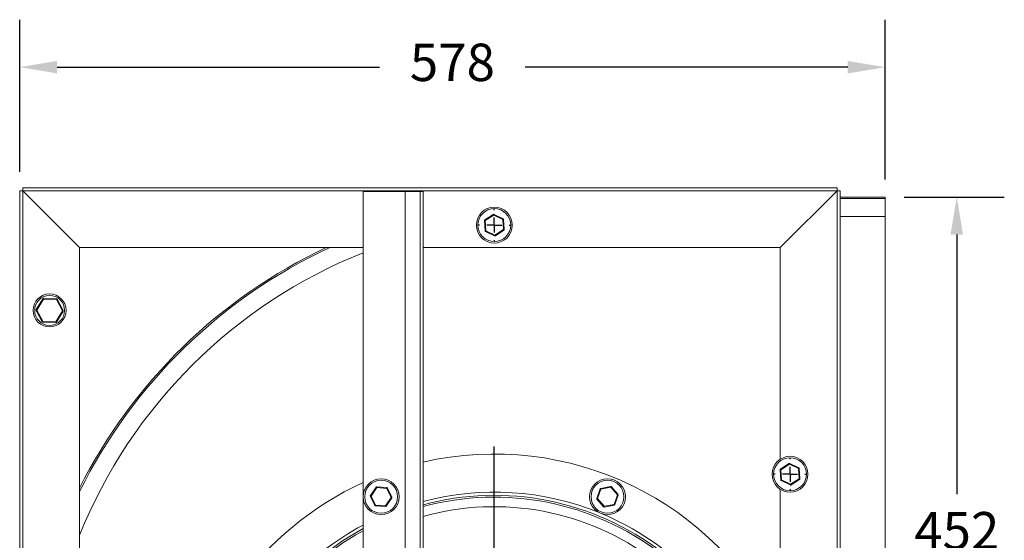
# Model space of a CAD drawing. Units: millimetres. Extents: x -405 to 1651, y -155 to 934.
# Drawn here: x 994 to 1651, y 539 to 886 of the extents above; entities that cross this region are included whole.
import ezdxf

# ---------------------------------------------------------------- set-up
doc = ezdxf.new("R2010")
doc.units = ezdxf.units.MM
doc.header["$PDSIZE"] = -1
doc.layers.add('SLD-0', color=7, linetype='Continuous')
doc.dimstyles.new('ISO-25', dxfattribs={"dimtxt": 2.5, "dimasz": 2.5, "dimexe": 3.175, "dimexo": 1.27, "dimgap": 1.524, "dimtad": 0, "dimtih": 1, "dimtoh": 1, "dimdec": 0, "dimzin": 1, "dimtxsty": 'Standard', "dimcen": 2.5, "dimadec": 0, "dimazin": 0, "dimtfac": 1, "dimtdec": 0, "dimtmove": 0, "dimatfit": 3, "dimfxl": 1, "dimtzin": 1, "dimarcsym": 0})

# ---------------------------------------------------------------- blocks, each defined once
blk = doc.blocks.new('*D10')
at = {"color": 0, "linetype": 'ByBlock', "lineweight": -2}
for p, q in [((993.8, 784.9), (993.8, 886.49)), ((1571.8, 779.6), (1571.8, 886.49)), ((1018.8, 854.74), (1234.18, 854.74)), ((1546.8, 854.74), (1331.41, 854.74))]:
    blk.add_line(p, q, dxfattribs=at)
at = {"color": 0, "linetype": 'ByBlock'}
for points in [[(993.8, 854.74), (1018.8, 858.91), (1018.8, 850.57)], [(1571.8, 854.74), (1546.8, 858.91), (1546.8, 850.57)]]:
    blk.add_solid(points, dxfattribs=at)
at = {"layer": 'DEFPOINTS', "color": 0, "linetype": 'ByBlock'}
for p in [(993.8, 772.2), (1571.8, 766.9)]:
    blk.add_point(p, dxfattribs=at)
at = {"color": 0, "linetype": 'ByBlock', "insert": (1282.8, 854.74), "char_height": 25, "attachment_point": 5}
blk.add_mtext('578', dxfattribs=at)
blk = doc.blocks.new('*D11')
at = {"color": 0, "linetype": 'ByBlock', "lineweight": -2}
for p, q in [((1584.5, 767.9), (1651.42, 767.9)), ((1619.67, 742.9), (1619.67, 569.44)), ((1619.67, 340.5), (1619.67, 513.96)), ((1584.5, 315.5), (1651.42, 315.5))]:
    blk.add_line(p, q, dxfattribs=at)
at = {"color": 0, "linetype": 'ByBlock'}
for points in [[(1619.67, 767.9), (1615.5, 742.9), (1623.83, 742.9)], [(1619.67, 315.5), (1615.5, 340.5), (1623.83, 340.5)]]:
    blk.add_solid(points, dxfattribs=at)
at = {"layer": 'DEFPOINTS', "color": 0, "linetype": 'ByBlock'}
for p in [(1571.8, 767.9), (1571.8, 315.5)]:
    blk.add_point(p, dxfattribs=at)
at = {"color": 0, "linetype": 'ByBlock', "insert": (1619.67, 541.7), "char_height": 25, "attachment_point": 5}
blk.add_mtext('452', dxfattribs=at)
blk = doc.blocks.new('SW_CENTERMARKSYMBOL_0')
at = {"layer": 'SLD-0', "color": 0}
for p, q in [((0, 1.25), (0, 1.32)), ((-1.25, 0), (-1.32, 0)), ((0, 0), (-0.625, 0)), ((0, 0), (0, 0.625)), ((0, 0), (0, -0.625)), ((0, 0), (0.625, 0)), ((1.25, 0), (1.32, 0)), ((0, -1.25), (0, -1.32))]:
    blk.add_line(p, q, dxfattribs=at)
blk = doc.blocks.new('SW_CENTERMARKSYMBOL_4')
at = {"layer": 'SLD-0', "color": 0}
for p, q in [((0, 1.25), (0, 1.32)), ((-1.25, 0), (-1.32, 0)), ((0, 0), (-0.625, 0)), ((0, 0), (0, 0.625)), ((0, 0), (0, -0.625)), ((0, 0), (0.625, 0)), ((1.25, 0), (1.32, 0)), ((0, -1.25), (0, -1.32))]:
    blk.add_line(p, q, dxfattribs=at)
blk = doc.blocks.new('SW_CENTERMARKSYMBOL_6')
at = {"layer": 'SLD-0', "color": 0}
for p, q in [((0, 1.25), (0, 27)), ((-1.25, 0), (-27, 0)), ((0, 0), (-0.625, 0)), ((0, 0), (0, 0.625)), ((0, 0), (0, -0.625)), ((0, 0), (0.625, 0)), ((1.25, 0), (27, 0)), ((0, -1.25), (0, -27))]:
    blk.add_line(p, q, dxfattribs=at)

msp = doc.modelspace()

# ---------------------------------------------------------------- linework, layer by layer
at = {"color": 7, "linetype": 'Continuous', "lineweight": 15}
for p, q in [((995.8, 772.2), (993.8, 772.2)), ((993.8, 772.2), (993.8, 122.2)), ((995.8, 772.2), (995.8, 774.2)), ((1539.8, 774.2), (995.8, 774.2)), ((995.8, 772.2), (1539.8, 772.2)), ((1033.8, 734.2), (995.8, 772.2)), ((995.8, 122.2), (995.8, 772.2)), ((1223.2, 771.7), (1223.2, 405.2)), ((1251.2, 771.7), (1223.2, 771.7)), ((1261.2, 771.7), (1251.2, 771.7)), ((1251.2, 771.7), (1251.2, 122.7)), ((1261.2, 122.7), (1261.2, 771.7)), ((1263.2, 771.7), (1261.2, 771.7)), ((1263.2, 771.7), (1263.2, 122.7)), ((1539.8, 772.2), (1501.8, 734.2)), ((1539.8, 772.2), (1539.8, 774.2)), ((1539.8, 772.2), (1541.8, 772.2)), ((1539.8, 772.2), (1539.8, 122.2)), ((1541.8, 122.2), (1541.8, 772.2)), ((1571.8, 767.9), (1541.8, 767.9)), ((1571.8, 766.9), (1541.8, 766.9)), ((1571.8, 766.9), (1571.8, 767.9)), ((1571.8, 754.9), (1571.8, 766.9)), ((1304.47, 752.62), (1310.1, 756.35)), ((1310.6, 756.39), (1316.65, 753.38)), ((1304.67, 745.43), (1304.25, 752.17)), ((1310.38, 755.94), (1304.75, 752.2)), ((1304.75, 752.2), (1305.17, 745.46)), ((1316.43, 752.93), (1310.38, 755.94)), ((1316.84, 746.19), (1316.43, 752.93)), ((1316.92, 752.96), (1317.34, 746.22)), ((1541.8, 754.9), (1571.8, 754.9)), ((1571.8, 754.9), (1571.8, 328.5)), ((1310.99, 742.01), (1304.94, 745.01)), ((1305.17, 745.46), (1311.21, 742.45)), ((1311.21, 742.45), (1316.84, 746.19)), ((1317.12, 745.77), (1311.49, 742.04)), ((1033.8, 734.2), (1223.2, 734.2)), ((1033.8, 491.46), (1033.8, 734.2)), ((1263.2, 734.2), (1501.8, 734.2)), ((1501.8, 734.2), (1501.8, 592.78)), ((1004.79, 692.71), (1009.3, 700.02)), ((1009.72, 699.76), (1005.21, 692.45)), ((1018.31, 699.5), (1009.72, 699.76)), ((1009.74, 700.26), (1018.32, 700)), ((1022.38, 691.94), (1018.31, 699.5)), ((1018.75, 699.74), (1022.82, 692.18)), ((1008.84, 684.65), (1004.77, 692.21)), ((1005.21, 692.45), (1009.28, 684.89)), ((1017.87, 684.63), (1022.38, 691.94)), ((1022.81, 691.68), (1018.29, 684.37)), ((1017.85, 684.13), (1009.27, 684.39)), ((1009.28, 684.89), (1017.87, 684.63)), ((1017.87, 684.63), (1018.29, 684.37)), ((1502.17, 578.93), (1501.75, 585.67)), ((1501.97, 586.12), (1507.6, 589.85)), ((1507.88, 589.44), (1502.25, 585.7)), ((1502.25, 585.7), (1502.67, 578.96)), ((1513.93, 586.43), (1507.88, 589.44)), ((1508.1, 589.89), (1514.15, 586.88)), ((1514.34, 579.69), (1513.93, 586.43)), ((1514.42, 586.46), (1514.84, 579.72)), ((1502.44, 578.51), (1502.67, 578.96)), ((1502.67, 578.96), (1508.71, 575.95)), ((1508.71, 575.95), (1514.34, 579.69)), ((1514.62, 579.27), (1508.99, 575.54)), ((1228.06, 568.42), (1231.85, 574.02)), ((1232.26, 573.74), (1228.48, 568.14)), ((1239, 573.26), (1232.26, 573.74)), ((1232.3, 574.23), (1239.03, 573.76)), ((1241.95, 567.18), (1239, 573.26)), ((1239.45, 573.48), (1242.4, 567.4)), ((1379.27, 566.54), (1381.48, 572.93)), ((1381.95, 572.76), (1379.74, 566.38)), ((1381.85, 573.25), (1388.49, 574.54)), ((1388.58, 574.05), (1381.95, 572.76)), ((1393.01, 568.94), (1388.58, 574.05)), ((1388.96, 574.37), (1393.39, 569.27)), ((1501.8, 572.61), (1501.8, 469.21)), ((1508.49, 575.51), (1502.44, 578.51)), ((1230.98, 561.85), (1228.03, 567.92)), ((1228.48, 568.14), (1231.43, 562.06)), ((1238.17, 561.59), (1241.95, 567.18)), ((1242.37, 566.9), (1238.59, 561.31)), ((1383.79, 560.95), (1379.37, 566.05)), ((1379.74, 566.38), (1384.17, 561.28)), ((1390.8, 562.56), (1393.01, 568.94)), ((1393.48, 568.78), (1391.28, 562.4)), ((1393.01, 568.94), (1393.48, 568.78)), ((1238.14, 561.09), (1231.4, 561.57)), ((1231.43, 562.06), (1238.17, 561.59)), ((1384.17, 561.28), (1390.8, 562.56)), ((1390.9, 562.07), (1384.27, 560.79))]:
    msp.add_line(p, q, dxfattribs=at)
at = {"color": 7, "linetype": 'Continuous', "lineweight": 15, "flags": 128}
for points in [[(1310.38, 755.94), (1310.32, 756.02), (1310.27, 756.1), (1310.22, 756.17), (1310.18, 756.23), (1310.15, 756.28), (1310.12, 756.32), (1310.11, 756.35), (1310.1, 756.35)], [(1310.38, 755.94), (1310.42, 756.02), (1310.46, 756.11), (1310.5, 756.19), (1310.53, 756.25), (1310.56, 756.31), (1310.58, 756.35), (1310.6, 756.38), (1310.6, 756.39)], [(1304.75, 752.2), (1304.65, 752.2), (1304.56, 752.19), (1304.47, 752.19), (1304.39, 752.18), (1304.33, 752.18), (1304.29, 752.18), (1304.26, 752.17), (1304.25, 752.17)], [(1304.75, 752.2), (1304.69, 752.29), (1304.64, 752.36), (1304.59, 752.44), (1304.55, 752.5), (1304.52, 752.55), (1304.49, 752.59), (1304.48, 752.61), (1304.47, 752.62)], [(1316.43, 752.93), (1316.47, 753.02), (1316.51, 753.1), (1316.55, 753.18), (1316.58, 753.25), (1316.61, 753.3), (1316.63, 753.34), (1316.64, 753.37), (1316.65, 753.38)], [(1316.43, 752.93), (1316.52, 752.94), (1316.62, 752.94), (1316.7, 752.95), (1316.78, 752.95), (1316.84, 752.95), (1316.89, 752.96), (1316.91, 752.96), (1316.92, 752.96)], [(1304.67, 745.43), (1304.68, 745.43), (1304.71, 745.43), (1304.75, 745.44), (1304.81, 745.44), (1304.89, 745.44), (1304.98, 745.45), (1305.07, 745.46), (1305.17, 745.46)], [(1304.94, 745.01), (1304.95, 745.02), (1304.96, 745.05), (1304.98, 745.09), (1305.01, 745.15), (1305.04, 745.21), (1305.08, 745.29), (1305.12, 745.37), (1305.17, 745.46)], [(1317.34, 746.22), (1317.33, 746.22), (1317.31, 746.22), (1317.26, 746.21), (1317.2, 746.21), (1317.12, 746.2), (1317.03, 746.2), (1316.94, 746.19), (1316.84, 746.19)], [(1317.12, 745.77), (1317.12, 745.78), (1317.1, 745.8), (1317.07, 745.84), (1317.04, 745.89), (1317, 745.96), (1316.95, 746.03), (1316.9, 746.11), (1316.84, 746.19)], [(1310.99, 742.01), (1311, 742.01), (1311.01, 742.04), (1311.03, 742.08), (1311.06, 742.14), (1311.09, 742.2), (1311.13, 742.28), (1311.17, 742.37), (1311.21, 742.45)], [(1311.49, 742.04), (1311.49, 742.04), (1311.47, 742.07), (1311.44, 742.11), (1311.41, 742.16), (1311.37, 742.22), (1311.32, 742.29), (1311.27, 742.37), (1311.21, 742.45)], [(1009.72, 699.76), (1009.64, 699.81), (1009.56, 699.86), (1009.49, 699.9), (1009.42, 699.94), (1009.37, 699.97), (1009.33, 700), (1009.31, 700.01), (1009.3, 700.02)], [(1009.72, 699.76), (1009.73, 699.85), (1009.73, 699.95), (1009.73, 700.03), (1009.73, 700.11), (1009.74, 700.17), (1009.74, 700.22), (1009.74, 700.25), (1009.74, 700.26)], [(1018.31, 699.5), (1018.31, 699.6), (1018.31, 699.69), (1018.32, 699.78), (1018.32, 699.86), (1018.32, 699.92), (1018.32, 699.96), (1018.32, 699.99), (1018.32, 700)], [(1018.31, 699.5), (1018.39, 699.55), (1018.48, 699.59), (1018.55, 699.63), (1018.62, 699.67), (1018.67, 699.7), (1018.71, 699.72), (1018.74, 699.74), (1018.75, 699.74)], [(1005.21, 692.45), (1005.13, 692.4), (1005.04, 692.36), (1004.97, 692.32), (1004.9, 692.28), (1004.85, 692.25), (1004.8, 692.23), (1004.78, 692.22), (1004.77, 692.21)], [(1005.21, 692.45), (1005.13, 692.5), (1005.05, 692.55), (1004.98, 692.59), (1004.91, 692.63), (1004.86, 692.67), (1004.82, 692.69), (1004.79, 692.71), (1004.79, 692.71)], [(1022.82, 692.18), (1022.81, 692.17), (1022.79, 692.16), (1022.75, 692.14), (1022.69, 692.11), (1022.62, 692.07), (1022.55, 692.03), (1022.47, 691.99), (1022.38, 691.94)], [(1022.81, 691.68), (1022.8, 691.68), (1022.77, 691.7), (1022.73, 691.72), (1022.68, 691.76), (1022.62, 691.8), (1022.54, 691.84), (1022.46, 691.89), (1022.38, 691.94)], [(1008.84, 684.65), (1008.85, 684.66), (1008.88, 684.67), (1008.92, 684.69), (1008.97, 684.72), (1009.04, 684.76), (1009.12, 684.8), (1009.2, 684.84), (1009.28, 684.89)], [(1009.27, 684.39), (1009.27, 684.4), (1009.27, 684.43), (1009.27, 684.47), (1009.27, 684.53), (1009.28, 684.61), (1009.28, 684.7), (1009.28, 684.79), (1009.28, 684.89)], [(1017.85, 684.13), (1017.85, 684.14), (1017.86, 684.17), (1017.86, 684.22), (1017.86, 684.28), (1017.86, 684.36), (1017.86, 684.44), (1017.87, 684.54), (1017.87, 684.63)], [(1502.25, 585.7), (1502.15, 585.7), (1502.06, 585.69), (1501.97, 585.69), (1501.89, 585.68), (1501.83, 585.68), (1501.79, 585.68), (1501.76, 585.67), (1501.75, 585.67)], [(1502.25, 585.7), (1502.19, 585.79), (1502.14, 585.86), (1502.09, 585.94), (1502.05, 586), (1502.02, 586.05), (1501.99, 586.09), (1501.98, 586.11), (1501.97, 586.12)], [(1507.88, 589.44), (1507.82, 589.52), (1507.77, 589.6), (1507.72, 589.67), (1507.68, 589.73), (1507.65, 589.78), (1507.62, 589.82), (1507.61, 589.85), (1507.6, 589.85)], [(1507.88, 589.44), (1507.92, 589.52), (1507.96, 589.61), (1508, 589.69), (1508.03, 589.75), (1508.06, 589.81), (1508.08, 589.85), (1508.1, 589.88), (1508.1, 589.89)], [(1513.93, 586.43), (1513.97, 586.52), (1514.01, 586.6), (1514.05, 586.68), (1514.08, 586.75), (1514.11, 586.8), (1514.13, 586.84), (1514.14, 586.87), (1514.15, 586.88)], [(1513.93, 586.43), (1514.02, 586.44), (1514.12, 586.44), (1514.2, 586.45), (1514.28, 586.45), (1514.34, 586.45), (1514.39, 586.46), (1514.41, 586.46), (1514.42, 586.46)], [(1502.17, 578.93), (1502.18, 578.93), (1502.21, 578.93), (1502.25, 578.94), (1502.31, 578.94), (1502.39, 578.94), (1502.48, 578.95), (1502.57, 578.96), (1502.67, 578.96)], [(1514.84, 579.72), (1514.83, 579.72), (1514.81, 579.72), (1514.76, 579.71), (1514.7, 579.71), (1514.62, 579.7), (1514.53, 579.7), (1514.44, 579.69), (1514.34, 579.69)], [(1514.62, 579.27), (1514.62, 579.28), (1514.6, 579.3), (1514.57, 579.34), (1514.54, 579.39), (1514.5, 579.46), (1514.45, 579.53), (1514.4, 579.61), (1514.34, 579.69)], [(1231.85, 574.02), (1231.85, 574.01), (1231.88, 573.99), (1231.92, 573.97), (1231.97, 573.93), (1232.03, 573.89), (1232.1, 573.84), (1232.18, 573.79), (1232.26, 573.74)], [(1232.3, 574.23), (1232.29, 574.22), (1232.29, 574.2), (1232.29, 574.15), (1232.29, 574.09), (1232.28, 574.01), (1232.27, 573.93), (1232.27, 573.83), (1232.26, 573.74)], [(1239.03, 573.76), (1239.03, 573.75), (1239.03, 573.72), (1239.03, 573.67), (1239.02, 573.61), (1239.02, 573.54), (1239.01, 573.45), (1239.01, 573.36), (1239, 573.26)], [(1239.45, 573.48), (1239.44, 573.47), (1239.41, 573.46), (1239.37, 573.44), (1239.32, 573.41), (1239.25, 573.38), (1239.17, 573.34), (1239.09, 573.3), (1239, 573.26)], [(1381.95, 572.76), (1381.86, 572.8), (1381.77, 572.83), (1381.69, 572.85), (1381.61, 572.88), (1381.56, 572.9), (1381.51, 572.91), (1381.49, 572.92), (1381.48, 572.93)], [(1381.95, 572.76), (1381.93, 572.86), (1381.91, 572.95), (1381.9, 573.04), (1381.88, 573.11), (1381.87, 573.17), (1381.86, 573.22), (1381.86, 573.25), (1381.85, 573.25)], [(1388.49, 574.54), (1388.49, 574.53), (1388.49, 574.5), (1388.5, 574.45), (1388.51, 574.39), (1388.53, 574.32), (1388.54, 574.23), (1388.56, 574.14), (1388.58, 574.05)], [(1388.96, 574.37), (1388.95, 574.37), (1388.93, 574.35), (1388.89, 574.32), (1388.85, 574.28), (1388.79, 574.23), (1388.73, 574.17), (1388.65, 574.11), (1388.58, 574.05)], [(1508.49, 575.51), (1508.5, 575.51), (1508.51, 575.54), (1508.53, 575.58), (1508.56, 575.64), (1508.59, 575.7), (1508.63, 575.78), (1508.67, 575.87), (1508.71, 575.95)], [(1508.99, 575.54), (1508.99, 575.54), (1508.97, 575.57), (1508.94, 575.61), (1508.91, 575.66), (1508.87, 575.72), (1508.82, 575.79), (1508.77, 575.87), (1508.71, 575.95)], [(1228.48, 568.14), (1228.39, 568.1), (1228.31, 568.06), (1228.23, 568.02), (1228.16, 567.98), (1228.1, 567.96), (1228.06, 567.94), (1228.04, 567.92), (1228.03, 567.92)], [(1228.48, 568.14), (1228.4, 568.19), (1228.32, 568.25), (1228.25, 568.29), (1228.18, 568.34), (1228.13, 568.37), (1228.1, 568.4), (1228.07, 568.41), (1228.06, 568.42)], [(1242.4, 567.4), (1242.39, 567.4), (1242.37, 567.39), (1242.33, 567.37), (1242.27, 567.34), (1242.2, 567.31), (1242.13, 567.27), (1242.04, 567.23), (1241.95, 567.18)], [(1242.37, 566.9), (1242.36, 566.91), (1242.34, 566.93), (1242.3, 566.95), (1242.25, 566.99), (1242.18, 567.03), (1242.11, 567.08), (1242.03, 567.13), (1241.95, 567.18)], [(1379.74, 566.38), (1379.65, 566.41), (1379.56, 566.44), (1379.48, 566.47), (1379.41, 566.49), (1379.35, 566.51), (1379.31, 566.53), (1379.28, 566.54), (1379.27, 566.54)], [(1379.74, 566.38), (1379.67, 566.31), (1379.6, 566.25), (1379.53, 566.2), (1379.48, 566.15), (1379.43, 566.11), (1379.39, 566.08), (1379.37, 566.06), (1379.37, 566.05)], [(1393.39, 569.27), (1393.38, 569.27), (1393.36, 569.25), (1393.32, 569.22), (1393.27, 569.18), (1393.22, 569.13), (1393.15, 569.07), (1393.08, 569.01), (1393.01, 568.94)], [(1231.43, 562.06), (1231.35, 562.02), (1231.26, 561.98), (1231.18, 561.94), (1231.12, 561.91), (1231.06, 561.88), (1231.02, 561.86), (1230.99, 561.85), (1230.98, 561.85)], [(1231.43, 562.06), (1231.43, 561.97), (1231.42, 561.87), (1231.41, 561.79), (1231.41, 561.71), (1231.4, 561.65), (1231.4, 561.6), (1231.4, 561.58), (1231.4, 561.57)], [(1238.17, 561.59), (1238.16, 561.49), (1238.16, 561.4), (1238.15, 561.31), (1238.15, 561.23), (1238.14, 561.17), (1238.14, 561.13), (1238.14, 561.1), (1238.14, 561.09)], [(1238.17, 561.59), (1238.25, 561.53), (1238.33, 561.48), (1238.4, 561.43), (1238.46, 561.39), (1238.52, 561.35), (1238.55, 561.33), (1238.58, 561.31), (1238.59, 561.31)], [(1384.17, 561.28), (1384.1, 561.21), (1384.03, 561.15), (1383.96, 561.09), (1383.9, 561.04), (1383.86, 561), (1383.82, 560.97), (1383.8, 560.96), (1383.79, 560.95)], [(1384.17, 561.28), (1384.19, 561.18), (1384.21, 561.09), (1384.22, 561), (1384.24, 560.93), (1384.25, 560.87), (1384.26, 560.82), (1384.26, 560.8), (1384.27, 560.79)], [(1391.28, 562.4), (1391.27, 562.4), (1391.24, 562.41), (1391.2, 562.42), (1391.14, 562.44), (1391.07, 562.47), (1390.98, 562.5), (1390.9, 562.53), (1390.8, 562.56)], [(1390.9, 562.07), (1390.9, 562.08), (1390.89, 562.11), (1390.88, 562.15), (1390.87, 562.21), (1390.86, 562.29), (1390.84, 562.37), (1390.82, 562.46), (1390.8, 562.56)]]:
    msp.add_lwpolyline(points, dxfattribs=at)
at = {"color": 7, "linetype": 'Continuous', "lineweight": 15}
for centre, radius in [((1310.8, 749.2), 12), ((1310.8, 749.2), 11), ((1013.8, 692.2), 11), ((1013.8, 692.2), 10), ((1508.3, 582.7), 12), ((1508.3, 582.7), 11), ((1235.22, 567.66), 12), ((1386.38, 567.66), 12), ((1235.22, 567.66), 11), ((1386.38, 567.66), 11)]:
    msp.add_circle(centre, radius, dxfattribs=at)
for centre, radius, start, end in [((1310.38, 755.94), 0.5, 63.55405, 123.55405), ((1304.75, 752.2), 0.5, 123.55405, 183.55405), ((1316.43, 752.93), 0.5, 3.55405, 63.55405), ((1305.17, 745.46), 0.5, 183.55405, 243.55405), ((1316.84, 746.19), 0.5, 303.55405, 3.55405), ((1311.21, 742.45), 0.5, 243.55405, 303.55405), ((1349, 415.2), 352.7, 115.25051, 153.33904), ((1349, 415.2), 351.7, 114.90286, 153.66536), ((1349, 415.2), 339.7, 111.73577, 158.10634), ((1009.72, 699.76), 0.5, 88.30989, 148.30989), ((1018.31, 699.5), 0.5, 28.30989, 88.30989), ((1005.21, 692.45), 0.5, 148.30989, 208.30989), ((1022.38, 691.94), 0.5, 328.30989, 28.30989), ((1009.28, 684.89), 0.5, 208.30989, 268.30989), ((1017.87, 684.63), 0.5, 268.30989, 328.30989), ((1310.8, 385.2), 211, 25.14798, 103.03772), ((1502.25, 585.7), 0.5, 123.55405, 183.55405), ((1507.88, 589.44), 0.5, 63.55405, 123.55405), ((1513.93, 586.43), 0.5, 3.55405, 63.55405), ((1502.67, 578.96), 0.5, 183.55405, 243.55405), ((1514.34, 579.69), 0.5, 303.55405, 3.55405), ((1310.8, 385.2), 211, 114.52976, 174.56096), ((1232.26, 573.74), 0.5, 85.9489, 145.9489), ((1239, 573.26), 0.5, 25.9489, 85.9489), ((1381.95, 572.76), 0.5, 100.9489, 160.9489), ((1388.58, 574.05), 0.5, 40.9489, 100.9489), ((1508.71, 575.95), 0.5, 243.55405, 303.55405), ((1228.48, 568.14), 0.5, 145.9489, 205.9489), ((1241.95, 567.18), 0.5, 325.9489, 25.9489), ((1310.8, 385.2), 185.55, 67.82909, 104.8645), ((1310.8, 385.2), 183.42, 0, 105.0413), ((1379.74, 566.38), 0.5, 160.9489, 220.9489), ((1393.01, 568.94), 0.5, 340.9489, 40.9489), ((1231.43, 562.06), 0.5, 205.9489, 265.9489), ((1238.17, 561.59), 0.5, 265.9489, 325.9489), ((1384.17, 561.28), 0.5, 220.9489, 280.9489), ((1390.8, 562.56), 0.5, 280.9489, 340.9489), ((1310.8, 385.2), 185.55, 22.82909, 67.17091), ((1310.8, 385.2), 183.42, 118.52847, 173.74002), ((1310.8, 385.2), 185.55, 118.17127, 157.17091)]:
    msp.add_arc(centre, radius, start, end, dxfattribs=at)
at = {"color": 8, "linetype": 'Continuous', "lineweight": 15}
for radius, start, end in [(182.19, 0, 105.14539), (175.83, 0, 105.70702), (182.19, 118.73918, 173.69754)]:
    msp.add_arc((1310.8, 385.2), radius, start, end, dxfattribs=at)

# ---------------------------------------------------------------- block references
at = {"layer": 'SLD-0', "xscale": 8, "yscale": 8, "zscale": 8}
for name, p in [('SW_CENTERMARKSYMBOL_0', (1310.8, 749.2)), ('SW_CENTERMARKSYMBOL_6', (1310.8, 385.2)), ('SW_CENTERMARKSYMBOL_4', (1508.3, 582.7))]:
    msp.add_blockref(name, p, dxfattribs=at)

# ---------------------------------------------------------------- dimensions: what is measured, and where the dimension line sits
at = {"layer": 'SLD-0'}
dim = msp.add_linear_dim(base=(993.8, 854.74), p1=(1571.8, 766.9), p2=(993.8, 772.2), dimstyle='ISO-25', override={"dimscale": 10}, dxfattribs=at)
dim.commit()
dim.dimension.update_dxf_attribs({"geometry": '*D10', "text_midpoint": (1282.8, 854.74)})
dim = msp.add_linear_dim(base=(1619.67, 315.5), p1=(1571.8, 767.9), p2=(1571.8, 315.5), angle=90, dimstyle='ISO-25', override={"dimscale": 10}, dxfattribs=at)
dim.commit()
dim.dimension.update_dxf_attribs({"geometry": '*D11', "text_midpoint": (1619.67, 541.7)})

doc.saveas('drawing.dxf')
